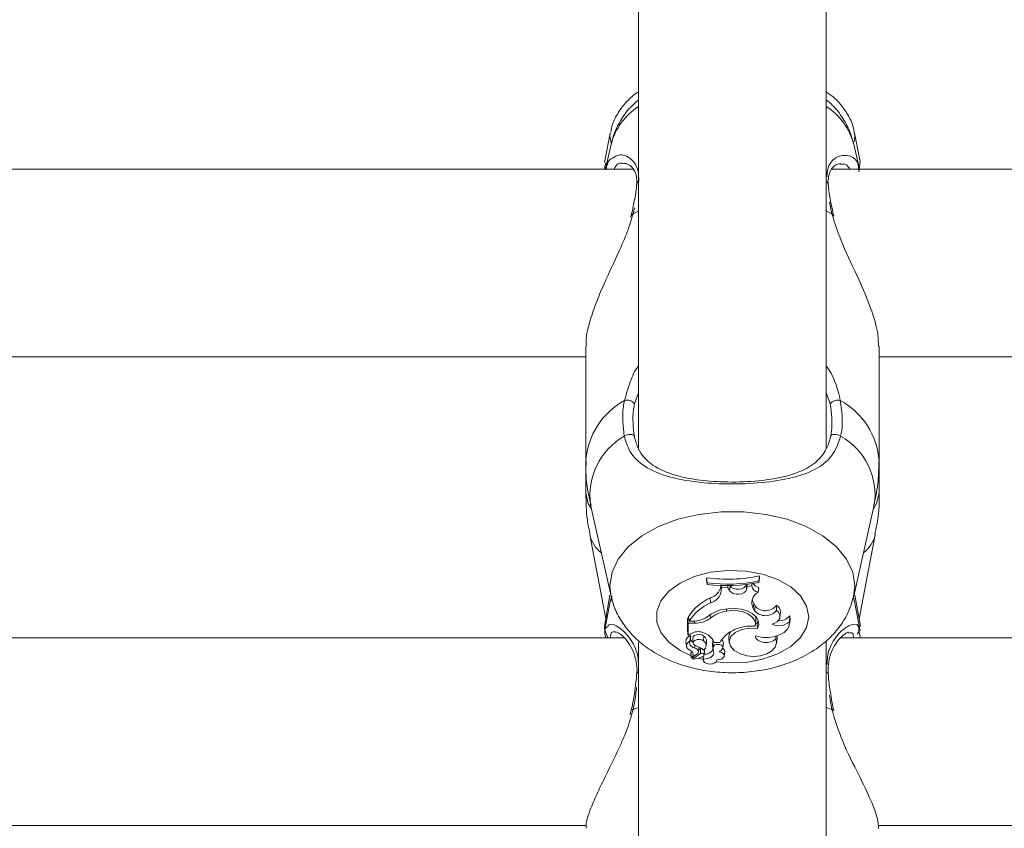
# Model space of a CAD drawing. Units: millimetres. Extents: x 0 to 1680, y 0 to 1190.
# Drawn here: x 506 to 515, y 233 to 240 of the extents above; entities that cross this region are included whole.
import ezdxf

# ---------------------------------------------------------------- set-up
doc = ezdxf.new("R2010")
doc.units = ezdxf.units.MM
doc.header["$LTSCALE"] = 40

msp = doc.modelspace()

# ---------------------------------------------------------------- linework, layer by layer
at = {"color": 7, "linetype": 'Continuous', "lineweight": 15}
for p, q in [((511.5823, 259.2947), (511.5823, 236.1549)), ((513.1823, 236.1658), (513.1823, 259.2938)), ((511.3413, 238.8577), (511.2932, 238.6066)), ((513.4697, 238.6152), (513.4233, 238.8577)), ((511.3481, 238.7623), (511.3001, 238.5483)), ((513.4645, 238.5483), (513.4165, 238.7623)), ((511.3028, 238.6049), (511.2986, 238.578)), ((513.4599, 238.5273), (513.4697, 238.6152)), ((511.5368, 238.5483), (503.4198, 238.5483)), ((511.2937, 238.5761), (511.2949, 238.5539)), ((521.3448, 238.5483), (513.2279, 238.5483)), ((511.5186, 238.1571), (511.5146, 238.14)), ((511.5207, 238.1575), (511.5206, 238.1565)), ((513.2438, 238.1575), (513.2439, 238.1567)), ((513.2478, 238.1487), (513.2457, 238.1573)), ((511.1323, 237.0398), (511.1323, 236.0617)), ((513.6323, 236.0617), (513.6323, 237.0398)), ((503.2413, 236.9483), (511.1323, 236.9483)), ((513.6323, 236.9483), (521.5268, 236.9483)), ((511.1323, 236.0617), (511.1323, 235.7855)), ((513.6323, 235.7855), (513.6323, 236.0617)), ((511.1739, 235.6858), (511.3481, 234.9088)), ((513.4165, 234.9088), (513.5907, 235.6858)), ((511.1659, 235.4305), (511.3031, 234.7141)), ((513.4615, 234.7141), (513.5986, 235.4305)), ((512.1619, 235.064), (512.1619, 235.0455)), ((512.1662, 235.021), (512.1619, 235.064)), ((512.6077, 235.0371), (512.6121, 235.0805)), ((512.6077, 235.0243), (512.6121, 235.062)), ((512.6121, 235.062), (512.6121, 235.0805)), ((512.1662, 235.0079), (512.1619, 235.0455)), ((512.1662, 235.021), (512.1662, 235.0079)), ((512.2833, 234.9928), (512.2833, 234.9983)), ((512.2876, 234.9531), (512.2833, 234.9928)), ((512.2879, 234.9803), (512.2861, 234.9982)), ((512.2876, 234.9531), (512.2879, 234.9803)), ((512.3423, 234.9793), (512.2879, 234.9803)), ((512.3423, 234.9793), (512.3436, 234.9972)), ((512.3586, 234.9537), (512.3423, 234.9793)), ((512.3586, 234.9537), (512.3627, 234.9943)), ((512.3627, 234.9943), (512.3608, 234.9974)), ((512.4982, 235.0056), (512.4984, 235.0066)), ((512.5025, 234.9657), (512.4982, 235.0056)), ((512.5025, 234.9657), (512.5078, 234.9898)), ((512.5078, 234.9898), (512.5062, 235.0076)), ((512.5466, 234.9952), (512.5078, 234.9898)), ((512.5466, 234.9952), (512.5487, 235.0147)), ((512.6009, 234.942), (512.608, 234.9827)), ((512.6077, 235.0243), (512.6077, 235.0371)), ((511.3388, 234.9148), (511.2912, 234.6476)), ((511.3531, 234.9071), (511.3455, 234.8655)), ((512.1954, 234.8513), (512.1928, 234.8932)), ((513.4728, 234.6505), (513.4258, 234.9148)), ((511.3413, 234.8621), (511.2948, 234.6193)), ((512.5597, 234.8035), (512.5639, 234.844)), ((512.5712, 234.7835), (512.5597, 234.8035)), ((512.5753, 234.8241), (512.5639, 234.844)), ((512.5712, 234.7835), (512.5753, 234.8241)), ((512.7591, 234.7859), (512.7569, 234.8311)), ((513.4714, 234.6109), (513.4233, 234.8621)), ((512.0094, 234.7201), (511.9999, 234.7201)), ((511.9999, 234.7201), (511.9999, 234.608)), ((512.0043, 234.6778), (511.9999, 234.7201)), ((512.0136, 234.6954), (512.0073, 234.7324)), ((512.1941, 234.7194), (512.1917, 234.7474)), ((512.331, 234.7796), (512.3305, 234.7965)), ((512.7874, 234.7311), (512.7918, 234.7706)), ((512.8683, 234.6898), (512.8705, 234.7393)), ((512.8733, 234.7088), (512.8705, 234.7393)), ((512.0579, 234.6778), (512.0043, 234.6778)), ((512.0043, 234.6778), (512.0043, 234.5714)), ((512.047, 234.6954), (512.0136, 234.6954)), ((512.5782, 234.663), (512.5825, 234.7025)), ((512.5939, 234.6737), (512.5795, 234.6754)), ((512.5939, 234.6737), (512.6021, 234.6998)), ((512.5968, 234.6308), (512.5939, 234.6737)), ((512.8689, 234.6693), (512.8733, 234.7088)), ((513.4655, 234.6435), (513.467, 234.6496)), ((511.4597, 234.5523), (503.5144, 234.5523)), ((512.0043, 234.5714), (512.0023, 234.5861)), ((512.0272, 234.5859), (512.0043, 234.5714)), ((512.0253, 234.5501), (512.0271, 234.5671)), ((512.136, 234.5264), (512.1395, 234.5677)), ((512.7517, 234.5449), (512.7518, 234.5683)), ((521.2479, 234.5523), (513.3052, 234.5523)), ((513.4581, 234.5909), (513.4607, 234.5981)), ((513.4618, 234.6091), (513.4665, 234.579)), ((513.4687, 234.5523), (513.472, 234.5762)), ((511.5823, 234.5136), (511.5823, 231.6525)), ((511.9862, 234.5209), (511.9906, 234.4814)), ((512.0222, 234.5269), (512.0231, 234.5311)), ((512.044, 234.5466), (512.0483, 234.5071)), ((512.0615, 234.4638), (512.0626, 234.4883)), ((512.0932, 234.432), (512.0975, 234.4715)), ((512.1575, 234.4826), (512.1618, 234.5221)), ((512.2126, 234.4907), (512.2169, 234.4512)), ((512.2216, 234.5262), (512.2165, 234.5201)), ((512.2207, 234.4796), (512.2165, 234.5201)), ((512.2268, 234.5133), (512.2756, 234.5133)), ((512.3014, 234.4689), (512.3058, 234.5084)), ((512.3507, 234.5489), (512.355, 234.5094)), ((512.7584, 234.505), (512.7628, 234.5445)), ((513.1823, 231.6575), (513.1823, 234.5271)), ((512.0277, 234.421), (512.032, 234.3815)), ((512.0796, 234.4126), (512.0338, 234.3809)), ((512.0437, 234.3878), (512.0455, 234.3715)), ((512.1115, 234.4177), (512.0462, 234.3726)), ((512.1085, 234.4593), (512.0952, 234.4501)), ((512.1307, 234.3938), (512.1344, 234.3605)), ((512.1357, 234.3706), (512.1336, 234.3968)), ((512.1405, 234.4077), (512.1449, 234.4472)), ((512.1449, 234.4472), (512.145, 234.4492)), ((512.3122, 234.3969), (512.3165, 234.4364)), ((512.2494, 234.3605), (512.2498, 234.3649)), ((511.5183, 233.9384), (511.5094, 233.8965)), ((511.5206, 233.9384), (511.5206, 233.9381)), ((513.2464, 233.9286), (513.2449, 233.9384)), ((503.6167, 232.9523), (511.1347, 232.9523)), ((513.624, 232.9523), (521.1395, 232.9523))]:
    msp.add_line(p, q, dxfattribs=at)
at = {"color": 8, "linetype": 'Continuous', "lineweight": 15}
for p, q in [((513.4261, 238.8285), (513.4233, 238.8577)), ((513.4189, 238.7816), (513.4261, 238.8285)), ((513.2289, 238.1688), (513.2097, 238.2711)), ((511.5356, 238.1688), (511.5289, 238.1474)), ((511.5473, 238.2196), (511.5356, 238.1688)), ((511.5356, 238.1688), (511.5823, 238.1937)), ((513.1823, 238.1937), (513.2289, 238.1688)), ((511.5823, 236.641), (511.5485, 236.5484)), ((513.2161, 236.5484), (513.1823, 236.6438)), ((513.4261, 234.9946), (513.4153, 234.9037)), ((511.3413, 234.8621), (511.3528, 234.8988)), ((513.4261, 234.9116), (513.4258, 234.9148)), ((512.0579, 234.6778), (512.0579, 234.6956)), ((512.1337, 234.367), (512.0934, 234.3781)), ((513.2289, 233.942), (513.2093, 234.0618)), ((511.5356, 233.942), (511.5221, 233.8962)), ((511.5356, 233.942), (511.5823, 233.9576)), ((513.1823, 233.9576), (513.2289, 233.942))]:
    msp.add_line(p, q, dxfattribs=at)
at = {"color": 8, "linetype": 'Continuous', "lineweight": 15, "flags": 128}
for points in [[(511.3413, 238.8577), (511.3385, 238.8285), (511.3519, 238.7645)], [(511.1323, 235.7855), (511.1539, 235.6969), (511.1813, 235.6527)], [(513.5833, 235.6527), (513.6107, 235.6969), (513.6323, 235.7855)], [(511.349, 234.9049), (511.3385, 234.9946), (511.3563, 235.1113), (511.409, 235.224), (511.4948, 235.3288), (511.6109, 235.4224), (511.7533, 235.5013), (511.917, 235.563), (512.0966, 235.6053), (512.286, 235.6268), (512.4786, 235.6268), (512.6679, 235.6053), (512.8475, 235.563), (513.0113, 235.5013), (513.1537, 235.4224), (513.2697, 235.3288), (513.3556, 235.224), (513.4083, 235.1113), (513.4261, 234.9946), (513.4261, 234.9946)], [(512.03, 234.4), (511.9363, 234.4447), (511.8393, 234.515), (511.7716, 234.597), (511.7368, 234.6863), (511.7368, 234.7781), (511.7716, 234.8674), (511.8393, 234.9495), (511.9363, 235.0198), (512.0574, 235.0746), (512.1959, 235.111), (512.3445, 235.1269), (512.4951, 235.1216), (512.6397, 235.0952), (512.7704, 235.0493), (512.8801, 234.9863), (512.963, 234.9097), (513.0146, 234.8234), (513.0322, 234.7322), (513.0322, 234.7322)], [(513.0322, 234.7322), (513.0146, 234.6411), (512.963, 234.5548), (512.8801, 234.4781), (512.7704, 234.4151), (512.6397, 234.3692), (512.4951, 234.3429), (512.3445, 234.3376), (512.2425, 234.3462)], [(511.5356, 233.942), (511.5268, 233.9416), (511.5217, 233.9399), (511.5206, 233.9384)]]:
    msp.add_lwpolyline(points, dxfattribs=at)
at = {"color": 7, "linetype": 'Continuous', "lineweight": 15, "flags": 128}
for points in [[(511.4601, 236.2715), (511.4714, 236.2788), (511.4852, 236.2842), (511.5, 236.2873), (511.5147, 236.2878), (511.5277, 236.2856), (511.5379, 236.2809), (511.5443, 236.2742), (511.5465, 236.266)], [(513.3045, 236.2715), (513.2932, 236.2788), (513.2794, 236.2842), (513.2645, 236.2873), (513.2499, 236.2878), (513.2369, 236.2856), (513.2267, 236.2809), (513.2202, 236.2742), (513.2181, 236.266)], [(512.3627, 234.9943), (512.3743, 234.9817), (512.3922, 234.9722), (512.4143, 234.9669), (512.438, 234.9664), (512.4606, 234.9708), (512.4796, 234.9795), (512.4926, 234.9916), (512.4982, 235.0056)], [(512.3586, 234.9537), (512.371, 234.9404), (512.3899, 234.9303), (512.4134, 234.9246), (512.4386, 234.9241), (512.4626, 234.9287), (512.4827, 234.9379), (512.4965, 234.9508), (512.5025, 234.9657)], [(512.5968, 234.6308), (512.607, 234.6647), (512.6024, 234.699), (512.5833, 234.7314), (512.551, 234.7597), (512.5078, 234.7819), (512.4565, 234.7964), (512.4008, 234.8024), (512.3444, 234.7994)], [(512.5516, 234.8799), (512.5558, 234.8619), (512.5639, 234.844)], [(512.5758, 234.6509), (512.5779, 234.6804), (512.5676, 234.7092), (512.5456, 234.7355), (512.5133, 234.7575), (512.4729, 234.7737), (512.427, 234.7832), (512.3786, 234.7852), (512.331, 234.7796)], [(512.5825, 234.7025), (512.5826, 234.718), (512.5777, 234.7377)], [(512.721, 234.6674), (512.744, 234.6773), (512.7629, 234.69), (512.7769, 234.7049), (512.7853, 234.7212), (512.7877, 234.7383), (512.7839, 234.7553), (512.7742, 234.7714), (512.7591, 234.7859)], [(512.5782, 234.5683), (512.6288, 234.5577), (512.6822, 234.5556), (512.7347, 234.5621), (512.7824, 234.5768), (512.8221, 234.5987), (512.8508, 234.6262), (512.8666, 234.6573), (512.8683, 234.6898)], [(512.0271, 234.5671), (512.0271, 234.5675), (512.0269, 234.5682), (512.0263, 234.5688), (512.0255, 234.5693), (512.0244, 234.5696), (512.0233, 234.5697), (512.0221, 234.5697), (512.021, 234.5694)], [(512.1395, 234.5677), (512.1227, 234.5768), (512.1012, 234.5808), (512.0789, 234.579), (512.0598, 234.5718), (512.0474, 234.5604), (512.0439, 234.5468), (512.044, 234.5466)], [(512.5968, 234.6308), (512.5281, 234.6341), (512.4619, 234.6225), (512.4066, 234.5975), (512.3693, 234.5622), (512.3547, 234.5213), (512.3647, 234.4798), (512.3979, 234.4431), (512.4502, 234.4158)], [(512.5782, 234.5683), (512.5828, 234.5497), (512.5975, 234.5331), (512.6205, 234.5204), (512.6491, 234.5132), (512.6801, 234.5124), (512.7097, 234.5179), (512.7346, 234.5292), (512.7517, 234.5449)], [(512.7628, 234.5445), (512.7632, 234.5554), (512.7614, 234.5691)], [(512.0222, 234.5269), (512.0083, 234.5178), (511.998, 234.5071), (511.9919, 234.4952), (511.9905, 234.4829), (511.9936, 234.4706), (512.0012, 234.4591), (512.0128, 234.4489), (512.028, 234.4406)], [(512.0222, 234.5269), (512.0183, 234.518), (512.017, 234.5089), (512.0184, 234.4997), (512.0224, 234.4909), (512.029, 234.4826), (512.0379, 234.4752), (512.0488, 234.4688), (512.0615, 234.4638)], [(512.136, 234.5264), (512.1206, 234.5347), (512.1009, 234.5384), (512.0805, 234.5369), (512.063, 234.5303), (512.0516, 234.5198), (512.0483, 234.5075), (512.0537, 234.4954), (512.0669, 234.4858)], [(512.0975, 234.4715), (512.0976, 234.473), (512.0976, 234.4734)], [(512.2978, 234.4602), (512.3015, 234.47), (512.2986, 234.48), (512.2895, 234.4885), (512.2757, 234.4941), (512.2594, 234.496), (512.2431, 234.494), (512.2295, 234.4882), (512.2207, 234.4796)], [(512.4502, 234.4158), (512.5038, 234.3996), (512.563, 234.394), (512.6221, 234.3995), (512.6758, 234.4157), (512.7189, 234.4409), (512.7474, 234.4729), (512.7587, 234.5087), (512.7517, 234.5449)], [(512.0286, 234.4231), (512.0278, 234.422), (512.0277, 234.421)], [(512.0286, 234.4231), (512.0356, 234.4293), (512.0382, 234.4325)], [(512.0796, 234.4126), (512.0869, 234.4188), (512.0915, 234.4259), (512.0933, 234.4334), (512.0921, 234.441), (512.088, 234.4482), (512.0813, 234.4546), (512.0723, 234.4599), (512.0615, 234.4638)], [(512.1175, 234.4622), (512.1137, 234.4614), (512.1085, 234.4593)], [(512.1406, 234.4095), (512.1399, 234.4125), (512.1379, 234.4153), (512.1346, 234.4176), (512.1304, 234.4193), (512.1256, 234.4201), (512.1206, 234.4202), (512.1158, 234.4193), (512.1115, 234.4177)], [(512.1357, 234.3706), (512.1547, 234.3719), (512.1728, 234.3758), (512.1891, 234.3818), (512.2028, 234.3899), (512.2133, 234.3997), (512.2201, 234.4105), (512.2229, 234.422), (512.2215, 234.4337)], [(512.1406, 234.4095), (512.1435, 234.4352), (512.145, 234.4492)], [(512.145, 234.4492), (512.1441, 234.453), (512.1433, 234.4543)], [(512.2494, 234.365), (512.2705, 234.366), (512.2896, 234.3716), (512.3039, 234.3811), (512.3114, 234.3932), (512.3111, 234.4061), (512.3031, 234.418), (512.2884, 234.4273), (512.2691, 234.4327)], [(512.0322, 234.3819), (512.0321, 234.3817), (512.032, 234.3814), (512.0322, 234.3812), (512.0324, 234.381), (512.0327, 234.3809), (512.0331, 234.3808), (512.0334, 234.3808), (512.0338, 234.3809)], [(512.0462, 234.3726), (512.0458, 234.3723), (512.0456, 234.3719), (512.0455, 234.3716), (512.0456, 234.3712), (512.0459, 234.3709), (512.0463, 234.3706), (512.0469, 234.3704), (512.0475, 234.3703)], [(512.1357, 234.3706), (512.1355, 234.3557), (512.1454, 234.3421), (512.1638, 234.3323), (512.1872, 234.3279), (512.2114, 234.3299), (512.2322, 234.3378), (512.2456, 234.3502), (512.2494, 234.365)], [(513.2289, 233.942), (513.2378, 233.9416), (513.2429, 233.9399), (513.244, 233.9383)]]:
    msp.add_lwpolyline(points, dxfattribs=at)
at = {"color": 8, "linetype": 'Continuous', "lineweight": 15}
for centre, radius, start, end in [((511.8834, 238.6192), 0.5541, 122.91385, 165.02888), ((512.8812, 238.6192), 0.5541, 14.97112, 57.08615), ((511.5989, 238.4169), 0.0325, 120.72887, 174.53644), ((513.1657, 238.417), 0.0324, 4.89679, 59.29244), ((511.5365, 238.1523), 0.0165, 92.8475, 161.75299), ((513.2281, 238.1523), 0.0166, 18.33238, 87.13884), ((511.7739, 236.0136), 0.6434, 118.92578, 175.71393), ((512.9907, 236.0136), 0.6434, 4.28607, 61.07422), ((511.7476, 235.7682), 0.5797, 119.74377, 188.1764), ((513.0285, 235.7738), 0.5691, 351.09608, 60.98375), ((511.446, 235.5029), 0.2893, 194.49358, 231.40428), ((513.3186, 235.5029), 0.2893, 308.59572, 345.50642), ((511.5896, 234.2409), 0.0233, 108.14345, 170.90251), ((513.1751, 234.241), 0.0232, 8.22348, 71.94578)]:
    msp.add_arc(centre, radius, start, end, dxfattribs=at)
at = {"color": 7, "linetype": 'Continuous', "lineweight": 15}
for centre, radius, start, end in [((511.486, 236.5032), 0.0771, 35.88549, 107.59772), ((513.2786, 236.5032), 0.0771, 72.40228, 144.11451), ((512.3374, 236.4193), 1.3667, 262.62036, 281.59405), ((512.3374, 236.385), 1.3747, 262.84662, 281.33827), ((512.3374, 236.3572), 1.3601, 262.7696, 281.46218), ((512.1643, 235.01), 0.1202, 283.722, 351.79552), ((512.6108, 235.0065), 0.0652, 189.95015, 261.28586), ((512.6229, 235.0628), 0.0815, 215.9952, 259.45634), ((512.3803, 234.4895), 0.4451, 114.92026, 146.93047), ((512.1661, 234.9706), 0.1228, 283.79947, 351.8132), ((512.6515, 234.8516), 0.1036, 119.20011, 207.66196), ((512.3837, 234.4479), 0.4452, 115.02864, 146.23734), ((512.6634, 234.8979), 0.1149, 219.99273, 324.47989), ((512.7261, 234.7731), 0.0658, 357.83803, 62.02232), ((512.0523, 234.9051), 0.2098, 268.54189, 302.34882), ((512.0653, 234.8973), 0.2197, 268.07672, 305.89894), ((512.3549, 234.511), 0.2886, 92.09684, 131.28276), ((512.3744, 234.4951), 0.2878, 98.6843, 128.80543), ((512.6641, 234.8638), 0.1228, 220.82151, 320.61823), ((512.7851, 234.8074), 0.1092, 262.01752, 321.40281), ((512.54, 234.3274), 0.3255, 83.68815, 115.21968), ((512.7769, 234.7953), 0.1396, 246.39065, 310.92777), ((512.036, 234.5219), 0.0498, 107.52132, 181.12151), ((512.0892, 234.4968), 0.1086, 68.80351, 124.8165), ((512.0903, 234.4542), 0.1487, 23.40278, 75.1618), ((512.1101, 234.525), 0.0518, 356.79494, 55.43434), ((512.4988, 234.382), 0.2589, 112.12252, 149.53574), ((512.4315, 234.556), 0.0812, 144.76429, 185.04342), ((512.6688, 234.6937), 0.1394, 260.98392, 279.17891), ((512.0694, 234.5577), 0.05, 200.79934, 244.29165), ((512.0118, 234.3024), 0.1915, 49.42658, 73.2808), ((512.11, 234.487), 0.0472, 303.95642, 56.5785), ((512.275, 234.4974), 0.0628, 158.83383, 186.14819), ((512.2778, 234.4577), 0.0612, 159.03753, 203.13791), ((512.2799, 234.508), 0.0259, 0.90274, 73.22642), ((512.0149, 234.4101), 0.0331, 301.48917, 66.71147), ((512.0384, 234.5624), 0.1923, 272.69979, 298.12293), ((512.1207, 234.411), 0.02, 294.81057, 355.79336), ((512.149, 234.4897), 0.077, 264.1233, 331.58116), ((512.244, 234.4876), 0.0604, 294.52271, 332.96869), ((512.2862, 234.4374), 0.0303, 358.19813, 62.56305)]:
    msp.add_arc(centre, radius, start, end, dxfattribs=at)
for points, knots in [([(511.5823, 239.2092), (511.5763, 239.2056), (511.5348, 239.1809), (511.4715, 239.1189), (511.3995, 239.0223), (511.3564, 238.934), (511.348, 238.878), (511.3455, 238.8616)], [0, 0, 0, 0, 0.050336, 0.346003, 0.621901, 0.889218, 1, 1, 1, 1]), ([(513.4209, 238.8574), (513.42, 238.8659), (513.4151, 238.9137), (513.3796, 238.994), (513.3181, 239.0902), (513.2504, 239.1617), (513.2011, 239.1954), (513.1823, 239.2082)], [0, 0, 0, 0, 0.056533, 0.31828, 0.574673, 0.838304, 1, 1, 1, 1]), ([(511.5823, 239.1412), (511.5582, 239.1202), (511.4978, 239.0672), (511.4258, 238.9637), (511.371, 238.8572), (511.3568, 238.7876), (511.3519, 238.7633)], [0, 0, 0, 0, 0.209985, 0.528174, 0.835251, 1, 1, 1, 1]), ([(513.4136, 238.7655), (513.404, 238.8026), (513.3827, 238.8846), (513.316, 238.9992), (513.2477, 239.0882), (513.1964, 239.13), (513.1823, 239.1414)], [0, 0, 0, 0, 0.255292, 0.56467, 0.880458, 1, 1, 1, 1]), ([(511.3052, 238.5446), (511.3119, 238.5775), (511.322, 238.6273), (511.3531, 238.6388), (511.3636, 238.6428)], [0, 0, 0, 0, 0.658576, 1, 1, 1, 1]), ([(511.461, 238.5966), (511.4634, 238.5971), (511.4756, 238.5995), (511.5086, 238.5844), (511.5441, 238.546), (511.567, 238.4928), (511.5667, 238.4438), (511.5665, 238.4205)], [0, 0, 0, 0, 0.0674, 0.351472, 0.603822, 0.812483, 1, 1, 1, 1]), ([(513.1975, 238.4571), (513.2005, 238.4782), (513.2069, 238.5227), (513.2359, 238.5656), (513.2736, 238.5947), (513.2945, 238.5961), (513.3049, 238.5968)], [0, 0, 0, 0, 0.2159466, 0.4552606, 0.7306654, 1, 1, 1, 1]), ([(513.3858, 238.6615), (513.4163, 238.6456), (513.4539, 238.626), (513.4577, 238.557), (513.4584, 238.5441)], [0, 0, 0, 0, 0.813596, 1, 1, 1, 1]), ([(511.5663, 238.4201), (511.5661, 238.4165), (511.5639, 238.381), (511.5584, 238.338), (511.5492, 238.2935), (511.5488, 238.2915)], [0, 0, 0, 0, 0.097964, 0.959857, 1, 1, 1, 1]), ([(513.2007, 238.4184), (513.1981, 238.4328), (513.1955, 238.4472), (513.1975, 238.4571), (513.1975, 238.4571)], [0, 0, 0, 0, 0.997822, 1, 1, 1, 1]), ([(513.2245, 238.2502), (513.2199, 238.2721), (513.2065, 238.3357), (513.2016, 238.3865), (513.1984, 238.4198)], [0, 0, 0, 0, 0.345213, 1, 1, 1, 1]), ([(511.5488, 238.2915), (511.5415, 238.252), (511.5336, 238.2094), (511.5215, 238.161), (511.5206, 238.1575)], [0, 0, 0, 0, 0.928171, 1, 1, 1, 1]), ([(513.244, 238.1576), (513.2421, 238.1652), (513.2341, 238.1981), (513.2287, 238.2276), (513.2245, 238.2502)], [0, 0, 0, 0, 0.232579, 1, 1, 1, 1]), ([(513.6265, 237.0397), (513.6261, 237.0784), (513.625, 237.1695), (513.5615, 237.3703), (513.4564, 237.6231), (513.3194, 237.8968), (513.2577, 238.0822), (513.2289, 238.1688)], [0, 0, 0, 0, 0.140429, 0.330069, 0.537987, 0.784235, 1, 1, 1, 1]), ([(511.5289, 238.1474), (511.5176, 238.109), (511.4925, 238.0234), (511.4136, 237.8413), (511.3192, 237.6424), (511.2307, 237.4386), (511.1674, 237.2599), (511.129, 237.115), (511.1364, 237.0538), (511.138, 237.04)], [0, 0, 0, 0, 0.0983004, 0.2192989, 0.4563573, 0.5961631, 0.7411059, 0.9415393, 1, 1, 1, 1]), ([(511.4601, 236.2715), (511.4501, 236.3548), (511.4382, 236.4548), (511.4592, 236.5592), (511.4627, 236.5767)], [0, 0, 0, 0, 0.8322736, 1, 1, 1, 1]), ([(513.3019, 236.5767), (513.3134, 236.4891), (513.3273, 236.3838), (513.3078, 236.2876), (513.3045, 236.2715)], [0, 0, 0, 0, 0.832421, 1, 1, 1, 1]), ([(511.5485, 236.5484), (511.5453, 236.5322), (511.5264, 236.4355), (511.5373, 236.343), (511.5465, 236.266)], [0, 0, 0, 0, 0.1677938, 1, 1, 1, 1]), ([(513.2181, 236.266), (513.2211, 236.2809), (513.239, 236.3698), (513.2265, 236.4673), (513.2161, 236.5484)], [0, 0, 0, 0, 0.167466, 1, 1, 1, 1]), ([(513.3045, 236.2715), (513.2834, 236.2101), (513.2617, 236.1471), (513.1881, 236.0556), (513.0842, 235.9763), (512.8739, 235.9062), (512.6002, 235.8676), (512.3109, 235.8607), (512.0395, 235.8816), (511.7982, 235.9306), (511.6137, 236.0149), (511.5018, 236.1345), (511.4714, 236.2344), (511.4601, 236.2715)], [0, 0, 0, 0, 0.092887, 0.09522, 0.190556, 0.307107, 0.418012, 0.530117, 0.630234, 0.733402, 0.852297, 0.945099, 1, 1, 1, 1]), ([(511.5465, 236.266), (511.5569, 236.2308), (511.585, 236.1365), (511.6867, 236.0237), (511.8535, 235.944), (512.0717, 235.8975), (512.3175, 235.8775), (512.5801, 235.8841), (512.8276, 235.9209), (513.0175, 235.9874), (513.1454, 236.0886), (513.2002, 236.1924), (513.2156, 236.2557), (513.2181, 236.266)], [0, 0, 0, 0, 0.056078, 0.150373, 0.269957, 0.372306, 0.470476, 0.580043, 0.689448, 0.806098, 0.902619, 0.984104, 1, 1, 1, 1]), ([(511.1357, 236.0615), (511.1347, 236.0388), (511.1306, 235.939), (511.1449, 235.8113), (511.171, 235.7104), (511.1777, 235.6841)], [0, 0, 0, 0, 0.178984, 0.785687, 1, 1, 1, 1]), ([(513.5882, 235.6833), (513.6029, 235.7528), (513.6292, 235.8776), (513.629, 236.0051), (513.6289, 236.0617)], [0, 0, 0, 0, 0.556349, 1, 1, 1, 1]), ([(511.1335, 235.7851), (511.1346, 235.7099), (511.1363, 235.5899), (511.1609, 235.4727), (511.17, 235.4289)], [0, 0, 0, 0, 0.6266425, 1, 1, 1, 1]), ([(513.5952, 235.43), (513.6013, 235.4582), (513.6254, 235.5682), (513.6368, 235.6887), (513.6315, 235.7792), (513.6311, 235.7859)], [0, 0, 0, 0, 0.241084, 0.943989, 1, 1, 1, 1]), ([(511.353, 234.9034), (511.3564, 234.8851), (511.368, 234.8214), (511.418, 234.7201), (511.4985, 234.604), (511.6044, 234.5014), (511.7327, 234.413), (511.8824, 234.3413), (512.0495, 234.2892), (512.228, 234.2587), (512.4117, 234.2509), (512.5955, 234.2661), (512.775, 234.3047), (512.9457, 234.3676), (513.0952, 234.452), (513.2189, 234.5534), (513.3131, 234.6657), (513.3805, 234.7821), (513.4028, 234.8641), (513.4128, 234.901)], [0, 0, 0, 0, 0.0221315, 0.0774297, 0.1333153, 0.1910886, 0.2516216, 0.3149017, 0.379932, 0.445354, 0.5108208, 0.5765892, 0.6430445, 0.7106745, 0.7798044, 0.840535, 0.8985691, 0.9543315, 1, 1, 1, 1]), ([(513.4209, 234.862), (513.4204, 234.8705), (513.4194, 234.8863), (513.4133, 234.9005), (513.4105, 234.907)], [0, 0, 0, 0, 0.543274, 1, 1, 1, 1]), ([(511.2923, 234.6439), (511.2922, 234.6425), (511.2911, 234.6302), (511.2989, 234.6093), (511.3068, 234.5842), (511.3199, 234.5573), (511.3224, 234.5523)], [0, 0, 0, 0, 0.03923, 0.329497, 0.875209, 1, 1, 1, 1]), ([(511.3024, 234.5523), (511.2974, 234.5781), (511.2873, 234.6303), (511.3078, 234.6412), (511.3181, 234.6468)], [0, 0, 0, 0, 0.493557, 1, 1, 1, 1]), ([(511.3891, 234.6027), (511.3888, 234.6025), (511.3864, 234.6016), (511.4087, 234.5981), (511.4475, 234.5689), (511.4952, 234.5164), (511.538, 234.4425), (511.5626, 234.3541), (511.5722, 234.2872), (511.5661, 234.2482), (511.5655, 234.2445)], [0, 0, 0, 0, 0.02717, 0.179619, 0.339319, 0.519073, 0.693786, 0.845713, 0.985627, 1, 1, 1, 1]), ([(512.0023, 234.5861), (512.0023, 234.5861), (512.0023, 234.5861), (512.0023, 234.5862), (512.0023, 234.5867), (512.002, 234.5888), (512.0012, 234.596), (512.0005, 234.6028), (511.9999, 234.608)], [0, 0, 0, 0, 0.00083, 0.004153, 0.017442, 0.07059, 0.283171, 1, 1, 1, 1]), ([(512.0231, 234.5311), (512.0231, 234.5312), (512.0231, 234.5313), (512.0231, 234.5322), (512.023, 234.5354), (512.0223, 234.5479), (512.0216, 234.5599), (512.021, 234.5694)], [0, 0, 0, 0, 0.002967, 0.014837, 0.062318, 0.252237, 1, 1, 1, 1]), ([(513.1982, 234.3021), (513.2018, 234.3324), (513.2094, 234.3968), (513.244, 234.4756), (513.2911, 234.5436), (513.3372, 234.5866), (513.3721, 234.602), (513.3727, 234.6019), (513.3729, 234.6018)], [0, 0, 0, 0, 0.152855, 0.324408, 0.515103, 0.727555, 0.898512, 1, 1, 1, 1]), ([(512.0231, 234.5311), (512.0231, 234.5312), (512.0232, 234.5313), (512.0233, 234.5321), (512.0236, 234.5351), (512.0243, 234.5412), (512.0249, 234.5467), (512.0252, 234.55)], [0, 0, 0, 0, 0.005627, 0.028138, 0.118184, 0.478353, 1, 1, 1, 1]), ([(512.0322, 234.3819), (512.0321, 234.3825), (512.0319, 234.3854), (512.0308, 234.3977), (512.0297, 234.4109), (512.0288, 234.4217), (512.0286, 234.4231)], [0, 0, 0, 0, 0.042677, 0.213385, 0.896216, 1, 1, 1, 1]), ([(512.0462, 234.3726), (512.0461, 234.3737), (512.0457, 234.379), (512.0453, 234.3844), (512.045, 234.3886)], [0, 0, 0, 0, 0.204275, 1, 1, 1, 1]), ([(512.1115, 234.4177), (512.1109, 234.4267), (512.1099, 234.4406), (512.1088, 234.4544), (512.1085, 234.4593)], [0, 0, 0, 0, 0.647928, 1, 1, 1, 1]), ([(513.201, 234.2435), (513.1982, 234.2632), (513.1952, 234.2841), (513.198, 234.3011), (513.1982, 234.3021)], [0, 0, 0, 0, 0.9411327, 1, 1, 1, 1]), ([(511.5662, 234.2446), (511.566, 234.2399), (511.5642, 234.2019), (511.5581, 234.1589), (511.5527, 234.1212)], [0, 0, 0, 0, 0.123046, 1, 1, 1, 1]), ([(513.2233, 234.0508), (513.2191, 234.073), (513.2063, 234.1415), (513.2017, 234.2028), (513.1986, 234.2444)], [0, 0, 0, 0, 0.322823, 1, 1, 1, 1]), ([(511.5527, 234.1212), (511.5517, 234.112), (511.5455, 234.0567), (511.5335, 233.9937), (511.521, 233.9407), (511.5205, 233.9384)], [0, 0, 0, 0, 0.159694, 0.964158, 1, 1, 1, 1]), ([(513.2442, 233.9384), (513.2424, 233.9466), (513.2337, 233.9851), (513.2279, 234.0219), (513.2233, 234.0508)], [0, 0, 0, 0, 0.215155, 1, 1, 1, 1]), ([(511.5221, 233.8962), (511.5129, 233.8627), (511.4896, 233.7784), (511.4134, 233.6014), (511.3192, 233.4113), (511.2307, 233.2299), (511.1674, 233.0816), (511.129, 232.9697), (511.1364, 232.9353), (511.138, 232.9275)], [0, 0, 0, 0, 0.0814, 0.204666, 0.446168, 0.588594, 0.736253, 0.940444, 1, 1, 1, 1]), ([(513.6265, 232.9273), (513.6261, 232.9519), (513.625, 233.0097), (513.5615, 233.1707), (513.4564, 233.3925), (513.3194, 233.6533), (513.2577, 233.8501), (513.2289, 233.942)], [0, 0, 0, 0, 0.140429, 0.330069, 0.537987, 0.784235, 1, 1, 1, 1])]:
    msp.add_open_spline(points, degree=3, knots=knots, dxfattribs=at)
at = {"color": 8, "linetype": 'Continuous', "lineweight": 15}
for points, knots in [([(511.3636, 238.6428), (511.3795, 238.6543), (511.4244, 238.6871), (511.5168, 238.6489), (511.5826, 238.5588), (511.5838, 238.4766), (511.5842, 238.4461)], [0, 0, 0, 0, 0.195594, 0.554336, 0.834346, 1, 1, 1, 1]), ([(513.1875, 238.4854), (513.1898, 238.5211), (513.1921, 238.5582), (513.2255, 238.6185), (513.2887, 238.6759), (513.3513, 238.6666), (513.3858, 238.6615)], [0, 0, 0, 0, 0.235444, 0.243772, 0.584028, 1, 1, 1, 1]), ([(511.4591, 238.5969), (511.458, 238.5974), (511.4283, 238.6098), (511.3913, 238.593), (511.3775, 238.5532), (511.3758, 238.5483)], [0, 0, 0, 0, 0.033052, 0.881397, 1, 1, 1, 1]), ([(513.3827, 238.5483), (513.3705, 238.5679), (513.3506, 238.6002), (513.3171, 238.5917), (513.3039, 238.5884)], [0, 0, 0, 0, 0.606831, 1, 1, 1, 1]), ([(511.4627, 236.5767), (511.476, 236.6231), (511.5028, 236.7161), (511.5425, 236.8202), (511.5778, 236.8679), (511.5823, 236.874)], [0, 0, 0, 0, 0.4654716, 0.9321885, 1, 1, 1, 1]), ([(513.1823, 236.8694), (513.1904, 236.8583), (513.255, 236.7697), (513.28, 236.6667), (513.3019, 236.5767)], [0, 0, 0, 0, 0.125771, 1, 1, 1, 1]), ([(511.3181, 234.6468), (511.3228, 234.6542), (511.3392, 234.6805), (511.4173, 234.6484), (511.5149, 234.5525), (511.58, 234.4188), (511.5818, 234.3261), (511.5823, 234.2992)], [0, 0, 0, 0, 0.104207, 0.36617, 0.668067, 0.903708, 1, 1, 1, 1]), ([(513.1885, 234.3243), (513.1906, 234.3683), (513.1928, 234.4139), (513.2255, 234.5027), (513.288, 234.6001), (513.3873, 234.6698), (513.4578, 234.6762), (513.4608, 234.6252), (513.4618, 234.6091)], [0, 0, 0, 0, 0.141898, 0.147216, 0.364468, 0.630066, 0.882797, 1, 1, 1, 1]), ([(511.3889, 234.5992), (511.3863, 234.6002), (511.3596, 234.6103), (511.3395, 234.5955), (511.3447, 234.5558), (511.3452, 234.5523)], [0, 0, 0, 0, 0.089341, 0.9202, 1, 1, 1, 1]), ([(513.4132, 234.5523), (513.4129, 234.5681), (513.4123, 234.6021), (513.3859, 234.5959), (513.3717, 234.5925)], [0, 0, 0, 0, 0.463486, 1, 1, 1, 1]), ([(513.4449, 234.5819), (513.4488, 234.5892), (513.4593, 234.6089), (513.4589, 234.6134), (513.4587, 234.6162)], [0, 0, 0, 0, 0.372487, 1, 1, 1, 1]), ([(511.5656, 234.1298), (511.5608, 234.0868), (511.5541, 234.0263), (511.5398, 233.9609), (511.5356, 233.942)], [0, 0, 0, 0, 0.710554, 1, 1, 1, 1])]:
    msp.add_open_spline(points, degree=3, knots=knots, dxfattribs=at)

doc.saveas('drawing.dxf')
